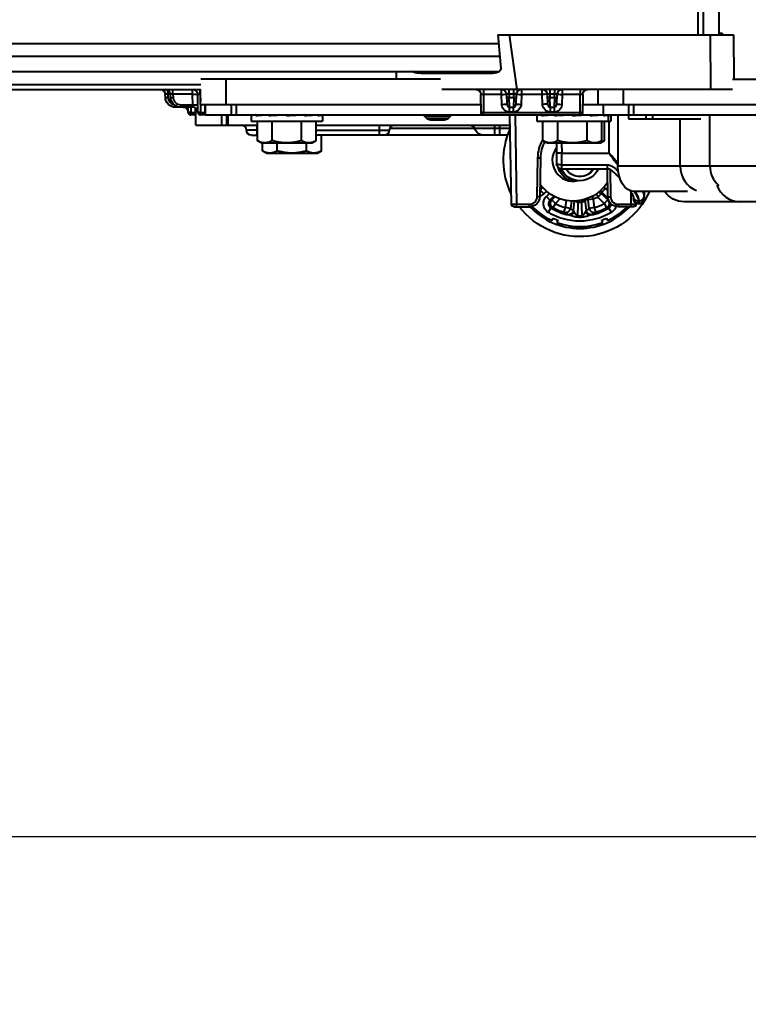
# Model space of a CAD drawing. Units: millimetres. Extents: x 394 to 2813, y 200 to 3163.
# Drawn here: x 2322 to 2465, y 200 to 392 of the extents above; entities that cross this region are included whole.
import ezdxf

# ---------------------------------------------------------------- set-up
doc = ezdxf.new("R2010")
doc.units = ezdxf.units.MM
doc.styles.add('BLAIR ITC', font='blair-itc-medium.ttf', dxfattribs={"height": 50})
doc.dimstyles.new('BLAIR ITC', dxfattribs={"dimtxt": 50, "dimasz": 50, "dimexe": 25, "dimexo": 12, "dimgap": 15, "dimtad": 0, "dimdec": 0, "dimdsep": 46, "dimtxsty": 'BLAIR ITC', "dimcen": 0.09, "dimclrd": 8, "dimclre": 8, "dimclrt": 256, "dimadec": 0, "dimazin": 0, "dimtfac": 1, "dimtdec": 0, "dimtmove": 0, "dimatfit": 3, "dimfxl": 1, "dimtfill": 1, "dimtolj": 1, "dimtzin": 0, "dimarcsym": 0})

# ---------------------------------------------------------------- blocks, each defined once
blk = doc.blocks.new('*D17')
at = {"color": 8, "lineweight": -2, "transparency": 16777216}
for p, q in [((1845.9, 403.46), (1845.9, 207.33)), ((2565.4, 397.02), (2565.4, 207.33)), ((1895.9, 232.33), (2106.6, 232.33)), ((2515.4, 232.33), (2304.69, 232.33))]:
    blk.add_line(p, q, dxfattribs=at)
at = {"color": 8, "transparency": 16777216}
for points in [[(1895.9, 240.66), (1895.9, 223.99), (1845.9, 232.33)], [(2515.4, 240.66), (2515.4, 223.99), (2565.4, 232.33)]]:
    blk.add_solid(points, dxfattribs=at)
at = {"layer": 'Defpoints', "color": 0, "transparency": 16777216}
for p in [(1845.9, 415.46), (2565.4, 409.02), (1845.9, 232.33)]:
    blk.add_point(p, dxfattribs=at)
at = {"lineweight": 40, "transparency": 16777216, "insert": (2205.65, 232.33), "char_height": 50, "attachment_point": 5, "style": 'BLAIR ITC', "bg_fill": 3, "box_fill_scale": 1.1, "bg_fill_color": 256, "bg_fill_true_color": 13158600, "bg_fill_transparency": 0}
blk.add_mtext('\\A1;720', dxfattribs=at)

msp = doc.modelspace()

# ---------------------------------------------------------------- linework, layer by layer
at = {"lineweight": 40, "extrusion": (-2.22045e-16, 1, -2.22045e-16)}
for p, q in [((2454.86, 389.52), (2454.86, 2098.53)), ((2455.9, 389.52), (2455.9, 2098.72)), ((2458.9, 2097.82), (2458.9, 389.52)), ((2459.4, 389.76), (2459.06, 389.82)), ((2415.6, 389.52), (2461.75, 389.52)), ((2415.6, 389.52), (2416.16, 382.9)), ((2419.34, 378.82), (2417.84, 389.52)), ((2457.34, 378.82), (2457.25, 389.52)), ((2461.75, 389.52), (2461.82, 380.84)), ((1954.07, 387.82), (2415.75, 387.82)), ((1851.9, 385.32), (2415.96, 385.32)), ((1848.9, 382.32), (2415.82, 382.32)), ((2395.69, 380.84), (2395.68, 382.32)), ((2404.34, 380.84), (2357.34, 380.84)), ((2362.26, 380.84), (2362.26, 375.84)), ((2414.18, 381.92), (2401.14, 381.92)), ((2461.56, 380.84), (2468.86, 380.84)), ((2078.79, 378.82), (2357.26, 378.82)), ((2079.28, 379.77), (2357.33, 379.77)), ((2350.88, 377.86), (2350.88, 378.69)), ((2351.88, 377.86), (2351.88, 378.82)), ((2355.75, 377.86), (2355.75, 378.82)), ((2357.25, 377.83), (2357.25, 378.82)), ((2357.26, 375.84), (2357.26, 378.83)), ((2461.59, 378.82), (2404.58, 378.82)), ((2412.75, 378.82), (2412.75, 377.83)), ((2416.28, 377.83), (2416.28, 378.82)), ((2417.78, 377.86), (2417.78, 378.82)), ((2418.71, 377.86), (2418.71, 378.82)), ((2420.21, 378.82), (2420.21, 377.83)), ((2424.26, 377.83), (2424.26, 378.82)), ((2425.76, 378.82), (2425.76, 377.86)), ((2426.7, 378.82), (2426.7, 377.86)), ((2428.2, 378.82), (2428.2, 377.83)), ((2431.73, 378.82), (2431.73, 377.83)), ((2435.26, 375.84), (2435.26, 378.82)), ((2440.16, 378.82), (2440.16, 375.84)), ((2350.4, 377.25), (2350.38, 377.86)), ((2351.38, 377.86), (2350.88, 377.86)), ((2350.88, 377.86), (2350.9, 377.25)), ((2351.4, 377.25), (2351.38, 377.86)), ((2355.75, 377.86), (2351.88, 377.86)), ((2351.88, 377.86), (2351.9, 377.25)), ((2355.77, 375.8), (2355.75, 377.86)), ((2356.78, 374.32), (2356.75, 377.83)), ((2357.26, 377.83), (2357.25, 377.83)), ((2357.25, 377.83), (2357.26, 376.52)), ((2412.28, 374.32), (2412.25, 377.83)), ((2412.75, 377.83), (2412.78, 374.32)), ((2416.28, 377.83), (2412.75, 377.83)), ((2416.35, 375.88), (2416.28, 377.83)), ((2417.28, 377.86), (2417.35, 375.9)), ((2418.71, 377.86), (2417.78, 377.86)), ((2417.78, 377.86), (2417.8, 377.25)), ((2417.8, 377.25), (2418.69, 377.25)), ((2417.85, 375.35), (2417.8, 377.25)), ((2418.69, 377.25), (2418.64, 375.35)), ((2418.69, 377.25), (2418.71, 377.86)), ((2419.15, 375.9), (2419.21, 377.86)), ((2420.21, 377.83), (2420.15, 375.88)), ((2424.26, 377.83), (2420.21, 377.83)), ((2424.33, 375.88), (2424.26, 377.83)), ((2425.26, 377.86), (2425.33, 375.9)), ((2426.7, 377.86), (2425.76, 377.86)), ((2425.76, 377.86), (2425.79, 377.25)), ((2425.79, 377.25), (2426.68, 377.25)), ((2425.83, 375.35), (2425.79, 377.25)), ((2426.68, 377.25), (2426.63, 375.35)), ((2426.68, 377.25), (2426.7, 377.86)), ((2427.13, 375.9), (2427.2, 377.86)), ((2428.2, 377.83), (2428.13, 375.88)), ((2431.73, 377.83), (2428.2, 377.83)), ((2431.7, 374.32), (2431.73, 377.83)), ((2432.23, 377.83), (2432.2, 374.32)), ((2352.4, 375.6), (2352.4, 375.32)), ((2355.78, 375.32), (2352.4, 375.32)), ((2353.4, 375.8), (2355.77, 375.8)), ((2353.4, 375.8), (2353.4, 375.32)), ((2354.88, 374.32), (2354.87, 375.32)), ((2355.37, 375.32), (2355.38, 374.32)), ((2355.77, 375.8), (2355.78, 375.32)), ((2356.3, 374.32), (2356.31, 375.17)), ((2356.4, 371.82), (2356.4, 375.1)), ((2357.26, 375.84), (2412.27, 375.84)), ((2357.27, 375.84), (2357.28, 374.32)), ((2358.2, 374.32), (2358.21, 375.84)), ((2358.3, 373.82), (2358.3, 375.84)), ((2363.3, 375.84), (2363.3, 373.82)), ((2364.3, 375.84), (2364.3, 373.82)), ((2417.85, 374.38), (2417.85, 375.35)), ((2417.85, 375.35), (2418.64, 375.35)), ((2418.64, 374.38), (2417.85, 374.38)), ((2418.64, 374.38), (2418.64, 375.35)), ((2425.83, 375.35), (2426.63, 375.35)), ((2425.83, 375.35), (2425.83, 374.38)), ((2426.63, 374.38), (2425.83, 374.38)), ((2426.63, 375.35), (2426.63, 374.38)), ((2432.21, 375.84), (2468.86, 375.84)), ((2436.3, 373.82), (2436.3, 375.84)), ((2441.2, 375.84), (2441.2, 373.82)), ((2442.2, 375.84), (2442.2, 373.82)), ((2355.38, 373.82), (2355.38, 374.32)), ((2355.38, 374.32), (2356.3, 374.32)), ((2356.3, 373.82), (2355.38, 373.82)), ((2356.3, 374.32), (2356.3, 373.82)), ((2357.28, 374.32), (2358.2, 374.32)), ((2357.28, 373.82), (2357.28, 374.32)), ((2358.2, 373.82), (2357.28, 373.82)), ((2358.2, 374.32), (2358.2, 373.82)), ((2358.3, 373.82), (2470.9, 373.82)), ((2361.4, 373.82), (2361.4, 371.82)), ((2362.4, 373.82), (2362.4, 371.82)), ((2362.65, 373.82), (2362.65, 371.82)), ((2367.2, 373.82), (2367.2, 372.62)), ((2367.2, 372.62), (2381.2, 372.62)), ((2368.14, 373.82), (2368.14, 373.62)), ((2368.43, 368.77), (2368.43, 372.62)), ((2370.7, 373.82), (2370.7, 373.62)), ((2371.32, 368.77), (2371.32, 372.62)), ((2372.45, 373.82), (2372.45, 373.72)), ((2374.2, 373.82), (2374.2, 373.62)), ((2374.2, 373.62), (2375.95, 373.82)), ((2377.09, 368.77), (2377.09, 372.62)), ((2377.7, 373.82), (2377.7, 373.62)), ((2379.98, 368.77), (2379.98, 372.62)), ((2380.27, 373.82), (2380.27, 373.62)), ((2381.2, 373.82), (2381.2, 372.62)), ((2401.12, 373.62), (2406.36, 373.62)), ((2401.66, 373.1), (2401.12, 373.62)), ((2405.82, 373.1), (2401.66, 373.1)), ((2402.35, 372.82), (2405.13, 372.82)), ((2405.82, 373.1), (2406.36, 373.62)), ((2412.78, 373.82), (2412.78, 374.32)), ((2412.78, 374.32), (2431.7, 374.32)), ((2418.25, 356.31), (2417.95, 373.82)), ((2418.95, 373.82), (2419.25, 356.31)), ((2423.2, 373.82), (2423.2, 372.62)), ((2423.2, 372.62), (2437.7, 372.62)), ((2424.13, 373.82), (2424.13, 373.62)), ((2424.42, 368.77), (2424.42, 372.62)), ((2426.7, 373.82), (2426.7, 373.62)), ((2427.31, 368.77), (2427.31, 372.62)), ((2428.45, 373.82), (2428.45, 373.72)), ((2430.2, 373.82), (2430.2, 373.62)), ((2430.2, 373.62), (2431.95, 373.82)), ((2431.7, 373.82), (2431.7, 374.32)), ((2433.08, 368.77), (2433.08, 372.62)), ((2433.7, 373.82), (2433.7, 373.62)), ((2435.97, 368.77), (2435.97, 372.62)), ((2436.26, 373.82), (2436.26, 373.62)), ((2436.48, 368.77), (2436.48, 372.62)), ((2437.2, 373.82), (2437.2, 372.62)), ((2437.37, 366.33), (2437.42, 372.62)), ((2437.7, 373.82), (2437.7, 372.62)), ((2439.1, 373.82), (2439.1, 363.82)), ((2441.19, 373.82), (2441.19, 373.02)), ((2441.19, 373.02), (2455.39, 373.02)), ((2444.57, 373.82), (2444.57, 373.02)), ((2445.9, 373.82), (2445.9, 373.02)), ((2451.33, 363.82), (2451.33, 373.02)), ((2457.16, 363.82), (2457.16, 373.82)), ((2356.4, 371.82), (2368.43, 371.82)), ((2368.43, 370.82), (2366.3, 370.82)), ((2368.3, 371.82), (2368.3, 369.82)), ((2379.98, 371.82), (2417.98, 371.82)), ((2379.98, 370.82), (2394.3, 370.82)), ((2392.3, 371.82), (2392.3, 369.82)), ((2417.99, 371.15), (2394.36, 371.15)), ((2414.9, 371.82), (2414.9, 369.82)), ((2415.9, 371.82), (2415.9, 369.82)), ((2367.3, 369.82), (2368.43, 369.82)), ((2369.2, 368.32), (2368.43, 368.77)), ((2379.2, 368.32), (2379.98, 368.77)), ((2417.51, 369.82), (2379.98, 369.82)), ((2380.98, 366.77), (2380.98, 369.82)), ((2425.2, 368.32), (2424.42, 368.77)), ((2435.2, 368.32), (2435.97, 368.77)), ((2435.7, 368.32), (2436.48, 368.77)), ((2369.2, 368.32), (2379.2, 368.32)), ((2369.43, 366.77), (2369.43, 368.32)), ((2370.2, 366.32), (2369.43, 366.77)), ((2372.32, 366.77), (2372.32, 368.32)), ((2378.09, 366.77), (2378.09, 368.32)), ((2380.2, 366.32), (2380.98, 366.77)), ((2425.2, 368.32), (2435.7, 368.32)), ((2427.07, 368.32), (2427.1, 364.25)), ((2428.07, 368.32), (2428.09, 366.33)), ((2370.2, 366.32), (2380.2, 366.32)), ((2423.29, 357.79), (2423.43, 365.43)), ((2423.93, 365.43), (2423.79, 357.79)), ((2428.09, 366.33), (2437.37, 366.33)), ((2428.1, 364.02), (2428.09, 366.33)), ((2428.1, 364.02), (2437.1, 364.02)), ((2428.1, 363.26), (2428.1, 364.02)), ((2428.1, 363.26), (2437.1, 363.26)), ((2437.16, 357.79), (2437.06, 363.26)), ((2437.1, 363.26), (2437.1, 364.02)), ((2437.57, 363.11), (2437.66, 357.79)), ((2439.1, 363.82), (2503.15, 363.82)), ((2423.91, 359.45), (2423.82, 359.53)), ((2423.86, 359.07), (2424.38, 359.59)), ((2424.57, 358.36), (2423.86, 359.07)), ((2424.23, 359.77), (2423.91, 359.45)), ((2435.95, 358.68), (2436.66, 359.39)), ((2436.66, 359.39), (2437.14, 358.91)), ((2425.09, 358.89), (2424.57, 358.36)), ((2425.09, 357.84), (2425.68, 358.43)), ((2425.8, 357.13), (2425.09, 357.84)), ((2426.55, 357.88), (2425.8, 357.13)), ((2426.17, 357.18), (2426.76, 357.77)), ((2426.88, 356.47), (2426.17, 357.18)), ((2427.76, 357.35), (2426.88, 356.47)), ((2428.81, 355.65), (2429.02, 357.03)), ((2432.63, 357.18), (2432.9, 355.11)), ((2434.24, 357.3), (2433.26, 357.15)), ((2433.5, 355.5), (2433.26, 357.15)), ((2434.06, 357.83), (2434.24, 357.3)), ((2434.24, 357.3), (2434.49, 355.65)), ((2434.88, 358.33), (2435.2, 357.69)), ((2435.9, 358.4), (2435.2, 357.69)), ((2436.42, 356.47), (2435.2, 357.69)), ((2435.9, 358.4), (2437.12, 357.18)), ((2437.2, 357.44), (2435.95, 358.68)), ((2437.12, 357.18), (2436.42, 356.47)), ((2441.7, 356.31), (2441.74, 358.63)), ((2442.16, 357.83), (2442.16, 357.41)), ((2452.76, 358.82), (2442.26, 358.82)), ((2444.29, 357.41), (2444.3, 358.82)), ((2418.75, 355.82), (2421.79, 355.82)), ((2419.25, 355.82), (2419.25, 356.31)), ((2419.25, 356.31), (2421.79, 356.31)), ((2421.79, 355.82), (2421.79, 356.31)), ((2425.47, 354.72), (2425.99, 355.57)), ((2426.88, 356.47), (2426.39, 355.6)), ((2428.52, 354.69), (2428.81, 355.65)), ((2429.8, 355.5), (2428.81, 355.65)), ((2430.01, 356.93), (2429.8, 355.5)), ((2430.4, 355.11), (2430.63, 356.93)), ((2434.49, 355.65), (2433.5, 355.5)), ((2434.49, 355.65), (2434.78, 354.69)), ((2436.42, 356.47), (2436.91, 355.6)), ((2437.83, 354.72), (2437.31, 355.57)), ((2439.16, 356.31), (2439.16, 355.82)), ((2439.16, 356.31), (2441.7, 356.31)), ((2442.2, 355.82), (2439.16, 355.82)), ((2441.7, 355.82), (2441.7, 356.31)), ((2442.7, 356.53), (2442.7, 356.31)), ((2443.16, 356.42), (2443.16, 356.91)), ((2443.29, 356.42), (2443.16, 356.42)), ((2443.29, 356.96), (2443.29, 356.42)), ((2504.19, 356.8), (2452.09, 356.8)), ((2426.22, 353.11), (2426.41, 353.57)), ((2427.33, 353.19), (2427.14, 352.73)), ((2436.16, 352.73), (2435.97, 353.19)), ((2436.89, 353.57), (2437.08, 353.11))]:
    msp.add_line(p, q, dxfattribs=at)
at = {"lineweight": 40}
for centre, radius, start, end in [((2459.1, 390.02), 0.2, 180, 260), ((2459.3, 389.17), 0.6, 35.7227, 80), ((2350.38, 377.82), 1, 2, 90), ((2428.2, 377.82), 1, 90, 178), ((2352.4, 377.3), 1.5, 182, 257.1203), ((2353.4, 377.3), 1.5, 182, 270), ((2355.78, 374.32), 1, 0.5, 90), ((2355.38, 374.32), 0.5, 180.5, 270), ((2356.3, 374.32), 0.5, 270, 281.4505), ((2357.28, 374.32), 0.5, 180.5, 270), ((2358.2, 374.32), 0.5, 270, 281.4505), ((2365.3, 370.82), 1, 360, 90), ((2395.3, 370.82), 1, 90, 180), ((2430.48, 365.32), 6.55, 150.3646, 179), ((2430.35, 364.92), 4.1, 142.9784, 283.5634), ((2430.35, 364.92), 4.1, 320.7923, 336.0413), ((2421.79, 357.81), 1.5, 270, 359), ((2439.16, 357.81), 1.5, 181, 270), ((2431.65, 364.92), 13.36, 328.3706, 328.3734), ((2443.29, 357.42), 1, 270, 359.5), ((2431.65, 364.92), 13.36, 222.9256, 317.0666), ((2431.65, 364.92), 10.93, 238.8034, 258.2901), ((2431.65, 364.92), 9.7, 240.5575, 252.9854), ((2431.65, 364.92), 10.93, 281.7099, 301.1966), ((2431.65, 364.92), 9.7, 287.0146, 299.4425), ((2431.66, 364.95), 12.53, 245.2135, 249.7865), ((2431.65, 364.92), 10.86, 267.6659, 272.3341), ((2431.64, 364.95), 12.53, 290.2135, 294.7865)]:
    msp.add_arc(centre, radius, start, end, dxfattribs=at)
at = {"lineweight": 40, "extrusion": (4.93038e-32, -2.22045e-16, -1)}
for centre, radius, start, end in [((-2349.38, 377.82), 1, 90, 178), ((-2355.75, 377.82), 1, 90, 179.5), ((-2411.25, 377.82), 1, 90, 179.5), ((-2416.28, 377.82), 1, 90, 178), ((-2420.21, 377.82), 1, 2, 90), ((-2424.26, 377.82), 1, 90, 178), ((-2433.23, 377.82), 1, 0.5, 90), ((-2352.4, 377.32), 2, 270, 358), ((-2353.4, 377.32), 2, 270, 358), ((-2353.88, 374.32), 1, 90, 179.5), ((-2401.82, 374.34), 1, 314, 328.8833), ((-2402.35, 373.82), 1, 270, 314), ((-2405.13, 373.82), 1, 226, 270), ((-2405.66, 374.34), 1, 211.1167, 226), ((-2412.78, 374.32), 0.5, 270, 359.5), ((-2431.7, 374.32), 0.5, 180.5, 270), ((-2367.3, 370.82), 1, 270, 0), ((-2393.3, 370.82), 1, 180, 270), ((-2410.07, 370.82), 1, 90, 160.5288), ((-2412.9, 371.82), 2, 270, 340.5288), ((-2431.65, 364.92), 14.96, 333.8685, 24.1315), ((-2430.48, 365.31), 7.05, 1, 30.842), ((-2428.1, 364.26), 1, 270, 359.5), ((-2431.65, 364.92), 4.48, 295.3219, 342.5084), ((-2431.65, 364.92), 4.1, 279.122, 336.3836), ((-2431.65, 364.92), 4, 204.5968, 335.4713), ((-2431.65, 364.92), 3.2, 211.3515, 328.6485), ((-2430.35, 364.92), 8, 212.3356, 324.4925), ((-2431.65, 364.92), 14.96, 204.0642, 322.5335), ((-2421.79, 357.82), 2, 181, 270), ((-2431.65, 364.92), 8.05, 243.8496, 251.2049), ((-2439.16, 357.82), 2, 270, 359), ((-2443.16, 357.42), 1, 270, 359.5), ((-2418.75, 356.32), 0.5, 270, 359), ((-2431.65, 364.92), 10.7, 287.0146, 299.4425), ((-2431.65, 364.92), 8.24, 267.2109, 272.7885), ((-2431.65, 364.92), 10.7, 240.5575, 252.9854), ((-2442.2, 356.32), 0.5, 181, 270), ((-2431.65, 364.92), 11.93, 238.8034, 301.1966), ((-2431.65, 364.92), 11.18, 267.6659, 272.334)]:
    msp.add_arc(centre, radius, start, end, dxfattribs=at)
at = {"lineweight": 40}
for centre, major_axis, ratio, start_param, end_param in [((2459.1, 389.88), (-0.2, 0), 0.990651, 0, 0.8119), ((2459.1, 389.21), (-0.05, 0.616), 0.309102, 0.515667, 1.009043), ((2458.55, 389.3), (0.104, 0.591), 0.984346, -1.026943, -0.596365), ((2350.88, 377.82), (0.502, -0.035), 0.068996, 1.579277, 3.148856), ((2350.9, 377.27), (-0.5, -0.017), 0.034878, 0, 1.569578), ((2350.88, 377.82), (0.502, -0.035), 0.068996, 1.579277, 2.631444), ((2351.88, 377.82), (0.502, -0.035), 0.068996, 1.579277, 3.148856), ((2351.9, 377.27), (-0.5, -0.017), 0.034878, 0, 1.569578), ((2351.88, 377.82), (0.502, -0.035), 0.068996, 1.579277, 2.631444), ((2357.25, 377.82), (0.5, -0.009), 0.01744, 1.571329, 3.142049), ((2412.75, 377.82), (0.5, -0.009), 0.01744, 1.571329, 3.142049), ((2417.78, 377.82), (0.502, -0.035), 0.068996, 1.579277, 3.148856), ((2418.69, 377.27), (0.5, -0.017), 0.034878, -1.569578, 0), ((2418.71, 377.82), (0.502, 0.035), 0.068996, -0.007263, 1.562315), ((2424.26, 377.82), (0.999, 0.035), 0.008721, 0, 1.570492), ((2425.77, 377.82), (0.502, -0.035), 0.068996, 1.579277, 3.148856), ((2426.68, 377.27), (0.5, -0.017), 0.034878, -1.569578, 0), ((2426.7, 377.82), (0.502, 0.035), 0.068996, -0.007263, 1.562315), ((2431.73, 377.82), (0.5, 0.009), 0.01744, -0.000457, 1.570263), ((2424.33, 375.87), (0.999, 0.035), 0.008721, 0, 1.570492), ((2423.43, 365.44), (0.5, -0.009), 0.01745, -1.570492, 0), ((2455.86, 363.82), (0, -5), 0.906247, -1.570796, -0.293623), ((2461.99, 363.82), (0, -5), 0.965926, -1.570796, -0.699413), ((2463.03, 361.8), (0, -5), 0.965926, -1.211602, 0), ((2432.43, 357.14), (0.095, -0.995), 0.285209, -1.582473, -1.16559), ((2433.62, 357.32), (-0.076, -0.997), 0.998557, -1.420681, -1.348587), ((2434.24, 357.3), (-0.007, -1), 0.998597, -1.734272, -1.417058), ((2437.66, 357.79), (-0.5, -0.009), 0.01745, 0, 1.570492), ((2443.29, 357.91), (1, -0.009), 0.945661, -1.562544, 0), ((2419.25, 356.32), (1, 0.01), 0.008724, -3.141517, -1.571025), ((2436.41, 364.22), (11.33, -1.67), 0.942905, -2.04868, -1.985593), ((2430.87, 357.14), (0.095, 0.995), 0.285209, -1.976003, -1.727257), ((2431.27, 357.11), (0.049, 0.999), 0.000029, -2.00712, -1.711194), ((2426.89, 364.22), (-11.33, -1.67), 0.942905, 1.985593, 2.04868), ((2441.7, 356.32), (1, -0.01), 0.008724, -1.570568, -0.000076)]:
    msp.add_ellipse(centre, major_axis=major_axis, ratio=ratio, start_param=start_param, end_param=end_param, dxfattribs=at)
at = {"lineweight": 40, "extrusion": (4.62223e-32, -2.22045e-16, -1)}
for centre, major_axis, start_param, end_param in [((2400.89, 383.92), (-4.22, 0.15), -1.645487, -1.001986), ((2414.06, 382.92), (-2.11, 0.07), 3.084355, 4.637698)]:
    msp.add_ellipse(centre, major_axis=major_axis, ratio=0.472947, start_param=start_param, end_param=end_param, dxfattribs=at)
at = {"lineweight": 40, "extrusion": (4.9689e-32, -2.22045e-16, -1)}
for centre, major_axis, ratio, start_param in [((2355.75, 377.82), (1, 0.009), 0.034898, -1.570492), ((2355.77, 375.77), (1, 0.009), 0.034898, -1.570492), ((2355.38, 374.32), (-0.5, -0.004), 0.008726, -1.57072), ((2428.1, 364.26), (-1, -0.009), 0.240538, -1.568697)]:
    msp.add_ellipse(centre, major_axis=major_axis, ratio=ratio, start_param=start_param, end_param=0, dxfattribs=at)
at = {"lineweight": 40, "extrusion": (4.93038e-32, -2.22045e-16, -1)}
for centre, major_axis, ratio, start_param, end_param in [((2416.28, 377.82), (0.999, 0.035), 0.008721, -1.570492, 0), ((2420.21, 377.82), (-0.999, 0.035), 0.008721, 0, 1.570492), ((2425.79, 377.27), (-0.5, -0.017), 0.034878, -1.569578, 0), ((2428.2, 377.82), (-0.999, 0.035), 0.008721, 0, 1.570492), ((2416.35, 375.87), (0.999, 0.035), 0.008721, -1.570492, 0), ((2357.28, 374.32), (-0.5, -0.004), 0.008726, -1.57072, 0), ((2358.2, 374.32), (-0.5, 0.004), 0.008726, -1.770729, -1.570872), ((2412.78, 374.32), (-0.5, -0.004), 0.008726, -1.57072, 0), ((2442.26, 363.82), (0, -5), 0.631711, 0, 1.570796), ((2438.34, 361.24), (0.6, -1.78), 0.923587, 1.126329, 1.343588), ((2423.29, 357.79), (0.5, -0.009), 0.01745, 0, 1.570492), ((2426.88, 356.47), (-0.135, 0.991), 0.999584, -2.491759, -0.649834), ((2436.42, 356.47), (-0.135, -0.991), 0.999584, -2.491759, -0.649834), ((2452.09, 361.8), (0, -5), 0.943282, 0, 0.932286), ((2434.49, 355.65), (0.565, -0.825), 0.998304, 0.304425, 2.024414)]:
    msp.add_ellipse(centre, major_axis=major_axis, ratio=ratio, start_param=start_param, end_param=end_param, dxfattribs=at)
at = {"lineweight": 40, "extrusion": (4.31408e-32, -2.22045e-16, -1)}
msp.add_ellipse((2417.8, 377.27), major_axis=(-0.5, -0.017), ratio=0.034878, start_param=-1.569578, end_param=0, dxfattribs=at)
at = {"lineweight": 40, "extrusion": (5.3926e-32, -2.22045e-16, -1)}
for centre in [(2420.15, 375.87), (2428.13, 375.87)]:
    msp.add_ellipse(centre, major_axis=(-0.999, 0.035), ratio=0.008721, start_param=0, end_param=1.570492, dxfattribs=at)
at = {"lineweight": 40, "extrusion": (5.04594e-32, -2.22045e-16, -1)}
msp.add_ellipse((2356.3, 374.32), major_axis=(-0.5, 0.004), ratio=0.008726, start_param=-1.770729, end_param=-1.570872, dxfattribs=at)
at = {"lineweight": 40, "extrusion": (4.85334e-32, -2.22045e-16, -1)}
for centre, major_axis, start_param, end_param in [((2431.7, 374.32), (0.5, -0.004), 0, 1.57072), ((2428.09, 366.34), (-1, -0.009), -1.57072, 0)]:
    msp.add_ellipse(centre, major_axis=major_axis, ratio=0.008726, start_param=start_param, end_param=end_param, dxfattribs=at)
at = {"lineweight": 40, "extrusion": (5.54668e-32, -2.22045e-16, -1)}
msp.add_ellipse((2423.2, 360.15), major_axis=(-0.991, 0.135), ratio=0.999584, start_param=-2.491759, end_param=-2.372705, dxfattribs=at)
at = {"lineweight": 40, "extrusion": (2.46519e-32, -2.22045e-16, -1)}
for centre, major_axis, ratio, start_param, end_param in [((2435.31, 358.18), (-1.81, 0.59), 0.936759, 1.861814, 2.068872), ((2433.47, 365.19), (8.42, 1.24), 0.942905, 1.73391, 1.807447), ((2435.2, 357.69), (0.987, -0.164), 0.99977, -1.57671, -0.950001), ((2429.41, 355.26), (-0.514, -0.858), 0.998394, -1.963772, -0.313142)]:
    msp.add_ellipse(centre, major_axis=major_axis, ratio=ratio, start_param=start_param, end_param=end_param, dxfattribs=at)
at = {"lineweight": 40, "extrusion": (4.81482e-32, -2.22045e-16, -1)}
msp.add_ellipse((2443.16, 357.86), major_axis=(-1, -0.009), ratio=0.95067, start_param=-1.5625, end_param=-0.028306, dxfattribs=at)
at = {"lineweight": 40, "extrusion": (7.39557e-32, -2.22045e-16, -1)}
for centre, major_axis, ratio, start_param, end_param in [((2428.81, 355.65), (-0.565, -0.825), 0.998304, -2.024414, -0.304425), ((2438.07, 368.49), (-10.9, -12.79), 0.86982, -0.167882, -0.114597)]:
    msp.add_ellipse(centre, major_axis=major_axis, ratio=ratio, start_param=start_param, end_param=end_param, dxfattribs=at)
at = {"lineweight": 40, "extrusion": (6.16298e-32, -2.22045e-16, -1)}
for centre, major_axis, ratio, start_param, end_param in [((2433.89, 355.26), (0.514, -0.858), 0.998394, 0.313142, 1.963772), ((2433.66, 355.2), (0.237, -0.972), 0.891713, 0.03857, 1.498716)]:
    msp.add_ellipse(centre, major_axis=major_axis, ratio=ratio, start_param=start_param, end_param=end_param, dxfattribs=at)
at = {"lineweight": 40, "extrusion": (9.24446e-32, -2.22045e-16, -1)}
msp.add_ellipse((2429.63, 355.2), major_axis=(-0.237, -0.972), ratio=0.891713, start_param=-1.498716, end_param=-0.03857, dxfattribs=at)
at = {"lineweight": 40, "extrusion": (5.85483e-32, -2.22045e-16, -1)}
msp.add_ellipse((2431.22, 354.49), major_axis=(0.041, 0.999), ratio=0.000006, start_param=-2.412043, end_param=-2.00713, dxfattribs=at)
at = {"lineweight": 40, "extrusion": (4.16001e-32, -2.22045e-16, -1)}
msp.add_ellipse((2432.07, 354.49), major_axis=(-0.041, 0.999), ratio=0.000035, start_param=-2.412046, end_param=-2.007133, dxfattribs=at)
at = {"lineweight": 40, "extrusion": (0, -2.22045e-16, -1)}
msp.add_ellipse((2425.26, 368.43), major_axis=(-10.89, 12.72), ratio=0.871282, start_param=-3.024444, end_param=-2.971062, dxfattribs=at)
at = {"lineweight": 40}
for points, knots in [([(2459.06, 389.82), (2459.05, 389.82), (2459.04, 389.82), (2459.02, 389.82), (2459, 389.81), (2458.98, 389.78), (2458.96, 389.73)], [0, 0, 0, 0, 0.445572, 0.445572, 0.445572, 1, 1, 1, 1]), ([(2417.85, 374.38), (2417.83, 374.38), (2417.81, 374.38), (2417.78, 374.38), (2417.62, 374.38), (2417.45, 374.42), (2417.3, 374.49), (2416.9, 374.65), (2416.59, 375), (2416.44, 375.4), (2416.39, 375.55), (2416.36, 375.71), (2416.35, 375.88)], [0, 0, 0, 0, 0.028897, 0.028897, 0.028897, 0.242427, 0.242427, 0.242427, 0.791076, 0.791076, 0.791076, 1, 1, 1, 1]), ([(2417.35, 375.9), (2417.35, 375.84), (2417.36, 375.78), (2417.38, 375.71), (2417.44, 375.53), (2417.62, 375.36), (2417.83, 375.35), (2417.84, 375.35), (2417.84, 375.35), (2417.85, 375.35)], [0, 0, 0, 0, 0.2458581, 0.2458581, 0.2458581, 0.9736901, 0.9736901, 0.9736901, 1, 1, 1, 1]), ([(2418.64, 375.35), (2418.65, 375.35), (2418.66, 375.35), (2418.67, 375.35), (2418.87, 375.36), (2419.05, 375.53), (2419.11, 375.71), (2419.13, 375.78), (2419.14, 375.84), (2419.15, 375.9)], [0, 0, 0, 0, 0.0263099, 0.0263099, 0.0263099, 0.7541419, 0.7541419, 0.7541419, 1, 1, 1, 1]), ([(2420.15, 375.88), (2420.14, 375.71), (2420.11, 375.55), (2420.05, 375.4), (2419.91, 375), (2419.59, 374.65), (2419.2, 374.49), (2419.05, 374.42), (2418.88, 374.38), (2418.71, 374.38), (2418.69, 374.38), (2418.67, 374.38), (2418.64, 374.38)], [0, 0, 0, 0, 0.208924, 0.208924, 0.208924, 0.757573, 0.757573, 0.757573, 0.971103, 0.971103, 0.971103, 1, 1, 1, 1]), ([(2425.83, 374.38), (2425.81, 374.38), (2425.79, 374.38), (2425.77, 374.38), (2425.6, 374.38), (2425.43, 374.42), (2425.28, 374.49), (2424.89, 374.65), (2424.57, 375), (2424.43, 375.4), (2424.37, 375.55), (2424.34, 375.71), (2424.33, 375.88)], [0, 0, 0, 0, 0.028897, 0.028897, 0.028897, 0.242427, 0.242427, 0.242427, 0.791076, 0.791076, 0.791076, 1, 1, 1, 1]), ([(2425.33, 375.9), (2425.33, 375.84), (2425.34, 375.78), (2425.37, 375.71), (2425.43, 375.53), (2425.6, 375.36), (2425.81, 375.35), (2425.82, 375.35), (2425.83, 375.35), (2425.83, 375.35)], [0, 0, 0, 0, 0.2458581, 0.2458581, 0.2458581, 0.9736901, 0.9736901, 0.9736901, 1, 1, 1, 1]), ([(2426.63, 375.35), (2426.84, 375.35), (2427.03, 375.52), (2427.1, 375.71), (2427.12, 375.78), (2427.13, 375.84), (2427.13, 375.9)], [0, 0, 0, 0, 0.7541419, 0.7541419, 0.7541419, 1, 1, 1, 1]), ([(2428.13, 375.88), (2428.12, 375.71), (2428.09, 375.55), (2428.04, 375.4), (2427.89, 375), (2427.58, 374.65), (2427.18, 374.49), (2427.03, 374.42), (2426.86, 374.38), (2426.69, 374.38), (2426.67, 374.38), (2426.65, 374.38), (2426.63, 374.38)], [0, 0, 0, 0, 0.208924, 0.208924, 0.208924, 0.757573, 0.757573, 0.757573, 0.971103, 0.971103, 0.971103, 1, 1, 1, 1]), ([(2368.14, 373.82), (2367.84, 373.79), (2367.6, 373.75), (2367.28, 373.69), (2367.2, 373.66), (2367.2, 373.62)], [-0.3675981, -0.3675981, -0.3675981, -0.3675981, -0.1836284, -0.1836284, 0, 0, 0, 0]), ([(2370.7, 373.82), (2370.17, 373.79), (2369.69, 373.75), (2368.82, 373.69), (2368.45, 373.66), (2368.14, 373.62)], [-0.3675981, -0.3675981, -0.3675981, -0.3675981, -0.1836284, -0.1836284, 0, 0, 0, 0]), ([(2374.2, 373.82), (2373.59, 373.79), (2372.98, 373.75), (2371.8, 373.69), (2371.23, 373.66), (2370.7, 373.62)], [-0.3675981, -0.3675981, -0.3675981, -0.3675981, -0.1836284, -0.1836284, 0, 0, 0, 0]), ([(2377.7, 373.82), (2377.17, 373.79), (2376.61, 373.75), (2375.42, 373.69), (2374.81, 373.66), (2374.2, 373.62)], [-0.3675981, -0.3675981, -0.3675981, -0.3675981, -0.1836284, -0.1836284, 0, 0, 0, 0]), ([(2380.27, 373.82), (2379.96, 373.79), (2379.59, 373.75), (2378.72, 373.69), (2378.23, 373.66), (2377.7, 373.62)], [-0.3675981, -0.3675981, -0.3675981, -0.3675981, -0.1836284, -0.1836284, 0, 0, 0, 0]), ([(2381.2, 373.82), (2381.2, 373.79), (2381.12, 373.75), (2380.81, 373.69), (2380.57, 373.66), (2380.27, 373.62)], [-0.3675981, -0.3675981, -0.3675981, -0.3675981, -0.1836284, -0.1836284, 0, 0, 0, 0]), ([(2424.13, 373.82), (2423.83, 373.79), (2423.59, 373.75), (2423.28, 373.69), (2423.2, 373.66), (2423.2, 373.62)], [-0.3675981, -0.3675981, -0.3675981, -0.3675981, -0.1836284, -0.1836284, 0, 0, 0, 0]), ([(2426.7, 373.82), (2426.17, 373.79), (2425.68, 373.75), (2424.81, 373.69), (2424.44, 373.66), (2424.13, 373.62)], [-0.3675981, -0.3675981, -0.3675981, -0.3675981, -0.1836284, -0.1836284, 0, 0, 0, 0]), ([(2430.2, 373.82), (2429.58, 373.79), (2428.97, 373.75), (2427.79, 373.69), (2427.23, 373.66), (2426.7, 373.62)], [-0.3675981, -0.3675981, -0.3675981, -0.3675981, -0.1836284, -0.1836284, 0, 0, 0, 0]), ([(2433.7, 373.82), (2433.17, 373.79), (2432.6, 373.75), (2431.42, 373.69), (2430.81, 373.66), (2430.2, 373.62)], [-0.3675981, -0.3675981, -0.3675981, -0.3675981, -0.1836284, -0.1836284, 0, 0, 0, 0]), ([(2436.26, 373.82), (2435.95, 373.79), (2435.58, 373.75), (2434.71, 373.69), (2434.23, 373.66), (2433.7, 373.62)], [-0.3675981, -0.3675981, -0.3675981, -0.3675981, -0.1836284, -0.1836284, 0, 0, 0, 0]), ([(2437.2, 373.82), (2437.2, 373.79), (2437.12, 373.75), (2436.8, 373.69), (2436.56, 373.66), (2436.26, 373.62)], [-0.3675981, -0.3675981, -0.3675981, -0.3675981, -0.1836284, -0.1836284, 0, 0, 0, 0]), ([(2437.7, 373.82), (2437.7, 373.79), (2437.62, 373.75), (2437.39, 373.71), (2437.3, 373.69), (2437.2, 373.68)], [-0.3675981, -0.3675981, -0.3675981, -0.3675981, -0.1836284, -0.1836284, -0.0987917, -0.0987917, -0.0987917, -0.0987917]), ([(2437.1, 364.02), (2437.23, 364.02), (2437.35, 364), (2437.46, 363.97), (2437.58, 363.94), (2437.7, 363.9), (2437.81, 363.84), (2438.03, 363.74), (2438.23, 363.6), (2438.43, 363.45), (2438.45, 363.43), (2438.47, 363.42), (2438.49, 363.4), (2438.66, 363.26), (2438.82, 363.11), (2438.98, 362.96), (2439.04, 362.9), (2439.11, 362.84), (2439.17, 362.78)], [0, 0, 0, 0, 0.0291013, 0.0291013, 0.0291013, 0.0585615, 0.0585615, 0.0585615, 0.1184595, 0.1184595, 0.1184595, 0.125, 0.125, 0.125, 0.1793241, 0.1793241, 0.1793241, 0.2007635, 0.2007635, 0.2007635, 0.2007635]), ([(2439.48, 361.42), (2439.33, 361.59), (2439.17, 361.76), (2438.74, 362.18), (2438.47, 362.44), (2438.02, 362.81), (2437.86, 362.93), (2437.61, 363.09), (2437.52, 363.14), (2437.37, 363.2), (2437.32, 363.22), (2437.22, 363.25), (2437.16, 363.26), (2437.1, 363.26)], [7.211213, 7.211213, 7.211213, 7.211213, 7.956181, 7.956181, 9.131332, 9.131332, 9.737861, 9.737861, 10.05235, 10.05235, 10.2155, 10.2155, 10.384911, 10.384911, 10.384911, 10.384911]), ([(2442.16, 357.82), (2442.16, 357.82), (2442.16, 357.83), (2442.15, 357.86), (2442.13, 357.91), (2442.07, 358.07), (2442, 358.19), (2441.81, 358.51), (2441.67, 358.73), (2441.51, 358.96)], [0.367387, 0.367387, 0.367387, 0.367387, 0.614842, 0.614842, 1.254981, 1.254981, 2.157104, 2.157104, 3.378034, 3.378034, 3.378034, 3.378034]), ([(2425.47, 354.72), (2425.09, 354.95), (2424.79, 355.32), (2424.63, 355.74), (2424.58, 355.88), (2424.54, 356.03), (2424.52, 356.18), (2424.51, 356.26), (2424.51, 356.33), (2424.51, 356.4), (2424.5, 356.62), (2424.54, 356.85), (2424.61, 357.06), (2424.71, 357.35), (2424.87, 357.62), (2425.09, 357.84)], [0, 0, 0, 0, 0.372707, 0.372707, 0.372707, 0.4998, 0.4998, 0.4998, 0.559013, 0.559013, 0.559013, 0.745285, 0.745285, 0.745285, 1, 1, 1, 1]), ([(2425.8, 357.13), (2425.77, 357.1), (2425.74, 357.07), (2425.72, 357.04), (2425.65, 356.95), (2425.59, 356.85), (2425.56, 356.74), (2425.52, 356.64), (2425.5, 356.52), (2425.51, 356.41), (2425.51, 356.3), (2425.53, 356.19), (2425.57, 356.08), (2425.6, 355.98), (2425.66, 355.88), (2425.73, 355.79), (2425.8, 355.7), (2425.89, 355.63), (2425.99, 355.57)], [0, 0, 0, 0, 0.068457, 0.068457, 0.068457, 0.254764, 0.254764, 0.254764, 0.441003, 0.441003, 0.441003, 0.627261, 0.627261, 0.627261, 0.813599, 0.813599, 0.813599, 1, 1, 1, 1]), ([(2432.63, 357.18), (2432.63, 357.14), (2432.62, 357.09), (2432.6, 357.05), (2432.58, 357.01), (2432.56, 356.97), (2432.53, 356.94), (2432.51, 356.92), (2432.5, 356.91), (2432.49, 356.9), (2432.44, 356.85), (2432.38, 356.8), (2432.31, 356.77), (2432.28, 356.75), (2432.25, 356.74), (2432.21, 356.72)], [0.0001035, 0.0001035, 0.0001035, 0.0001035, 0.2925118, 0.2925118, 0.2925118, 0.5139956, 0.5139956, 0.5139956, 0.5937471, 0.5937471, 0.5937471, 0.8821675, 0.8821675, 0.8821675, 1, 1, 1, 1]), ([(2435.95, 358.68), (2435.89, 358.74), (2435.82, 358.79), (2435.75, 358.84), (2435.71, 358.86), (2435.67, 358.88), (2435.62, 358.9)], [0, 0, 0, 0, 0.2804228, 0.2804228, 0.2804228, 0.446888, 0.446888, 0.446888, 0.446888]), ([(2442.3, 358.82), (2442.41, 358.65), (2442.51, 358.49), (2442.6, 358.33), (2442.94, 357.74), (2443.16, 357.25), (2443.16, 356.91)], [0.6744547, 0.6744547, 0.6744547, 0.6744547, 0.7435697, 0.7435697, 0.7435697, 1, 1, 1, 1]), ([(2443.29, 356.96), (2443.3, 357.35), (2443.04, 357.94), (2442.66, 358.64), (2442.63, 358.7), (2442.59, 358.76), (2442.56, 358.82)], [0, 0, 0, 0, 0.2541938, 0.2541938, 0.2541938, 0.2763748, 0.2763748, 0.2763748, 0.2763748]), ([(2443.94, 358.82), (2444.06, 358.63), (2444.15, 358.45), (2444.21, 358.29), (2444.26, 358.15), (2444.29, 358.01), (2444.29, 357.9)], [0.8262545, 0.8262545, 0.8262545, 0.8262545, 0.9157034, 0.9157034, 0.9157034, 1, 1, 1, 1]), ([(2426.39, 355.6), (2426.39, 355.6), (2426.38, 355.6), (2426.38, 355.6), (2426.36, 355.6), (2426.35, 355.6), (2426.33, 355.6), (2426.25, 355.59), (2426.17, 355.59), (2426.1, 355.58), (2426.06, 355.58), (2426.02, 355.57), (2425.99, 355.57)], [0, 0, 0, 0, 0.02061, 0.02061, 0.02061, 0.151862, 0.151862, 0.151862, 0.72767, 0.72767, 0.72767, 1, 1, 1, 1]), ([(2430.4, 355.11), (2430.4, 355.07), (2430.42, 355.01), (2430.45, 354.96), (2430.46, 354.94), (2430.47, 354.93), (2430.48, 354.92)], [0.0001858, 0.0001858, 0.0001858, 0.0001858, 0.8091281, 0.8091281, 0.8091281, 1, 1, 1, 1]), ([(2431.09, 356.72), (2431.08, 356.73), (2431.07, 356.73), (2431.06, 356.73), (2431, 356.76), (2430.94, 356.79), (2430.9, 356.82), (2430.85, 356.86), (2430.81, 356.89), (2430.78, 356.93)], [0, 0, 0, 0, 0.032333, 0.032333, 0.032333, 0.2476775, 0.2476775, 0.2476775, 0.4760209, 0.4760209, 0.4760209, 0.4760209]), ([(2431.25, 356.69), (2431.25, 356.69), (2431.25, 356.69), (2431.25, 356.69), (2431.2, 356.69), (2431.16, 356.7), (2431.12, 356.71), (2431.11, 356.72), (2431.1, 356.72), (2431.09, 356.72)], [0.0009765, 0.0009765, 0.0009765, 0.0009765, 0.0015673, 0.0015673, 0.0015673, 0.8024636, 0.8024636, 0.8024636, 1, 1, 1, 1]), ([(2432.21, 356.72), (2432.18, 356.72), (2432.16, 356.71), (2432.13, 356.7), (2432.12, 356.7), (2432.1, 356.7), (2432.09, 356.7), (2432.09, 356.69), (2432.09, 356.69), (2432.08, 356.69), (2432.08, 356.69), (2432.07, 356.69), (2432.07, 356.69), (2432.06, 356.69), (2432.06, 356.69), (2432.05, 356.69)], [0, 0, 0, 0, 0.5116708, 0.5116708, 0.5116708, 0.7599218, 0.7599218, 0.7599218, 0.8021394, 0.8021394, 0.8021394, 0.8807932, 0.8807932, 0.8807932, 0.9983255, 0.9983255, 0.9983255, 0.9983255]), ([(2432.82, 354.92), (2432.86, 354.97), (2432.89, 355.03), (2432.9, 355.08), (2432.9, 355.09), (2432.9, 355.1), (2432.9, 355.11)], [0, 0, 0, 0, 0.8164448, 0.8164448, 0.8164448, 0.9998148, 0.9998148, 0.9998148, 0.9998148]), ([(2437.31, 355.57), (2437.27, 355.57), (2437.24, 355.58), (2437.2, 355.58), (2437.13, 355.59), (2437.05, 355.59), (2436.97, 355.6), (2436.95, 355.6), (2436.93, 355.6), (2436.91, 355.6)], [0, 0, 0, 0, 0.27233, 0.27233, 0.27233, 0.848138, 0.848138, 0.848138, 1, 1, 1, 1]), ([(2437.31, 355.57), (2437.35, 355.59), (2437.38, 355.62), (2437.41, 355.64), (2437.5, 355.71), (2437.58, 355.8), (2437.64, 355.89), (2437.7, 355.99), (2437.74, 356.09), (2437.77, 356.2), (2437.78, 356.25), (2437.79, 356.31), (2437.79, 356.36)], [0, 0, 0, 0, 0.0684572, 0.0684572, 0.0684572, 0.2547644, 0.2547644, 0.2547644, 0.4410026, 0.4410026, 0.4410026, 0.5302604, 0.5302604, 0.5302604, 0.5302604]), ([(2438.71, 355.87), (2438.66, 355.69), (2438.58, 355.52), (2438.48, 355.36), (2438.32, 355.1), (2438.09, 354.88), (2437.83, 354.72)], [0.5893102, 0.5893102, 0.5893102, 0.5893102, 0.7452846, 0.7452846, 0.7452846, 1, 1, 1, 1]), ([(2429.43, 354.22), (2429.4, 354.22), (2429.38, 354.23), (2429.36, 354.24), (2429.26, 354.26), (2429.2, 354.28), (2429.19, 354.29)], [0, 0, 0, 0, 0.189051, 0.189051, 0.189051, 1, 1, 1, 1]), ([(2431.19, 353.75), (2431.09, 353.75), (2430.98, 353.76), (2430.87, 353.78), (2430.76, 353.8), (2430.65, 353.83), (2430.55, 353.86), (2430.34, 353.92), (2430.14, 353.99), (2429.96, 354.06), (2429.77, 354.12), (2429.59, 354.18), (2429.43, 354.22)], [0, 0, 0, 0, 0.163472, 0.163472, 0.163472, 0.337243, 0.337243, 0.337243, 0.671045, 0.671045, 0.671045, 1, 1, 1, 1]), ([(2430.48, 354.92), (2430.56, 354.81), (2430.65, 354.65), (2430.76, 354.48), (2430.84, 354.35), (2430.92, 354.19), (2431.09, 354.1), (2431.1, 354.1), (2431.12, 354.09), (2431.13, 354.08), (2431.16, 354.07), (2431.18, 354.07), (2431.21, 354.07)], [0, 0, 0, 0, 0.5111721, 0.5111721, 0.5111721, 0.9127137, 0.9127137, 0.9127137, 0.9468159, 0.9468159, 0.9468159, 0.9999562, 0.9999562, 0.9999562, 0.9999562]), ([(2432.09, 354.07), (2432.09, 354.07), (2432.09, 354.07), (2432.09, 354.07), (2432.12, 354.07), (2432.14, 354.07), (2432.17, 354.08), (2432.19, 354.09), (2432.21, 354.1), (2432.23, 354.12), (2432.31, 354.16), (2432.36, 354.23), (2432.41, 354.29), (2432.46, 354.36), (2432.5, 354.42), (2432.54, 354.48), (2432.59, 354.56), (2432.64, 354.63), (2432.68, 354.7), (2432.73, 354.78), (2432.78, 354.86), (2432.82, 354.92)], [0.0000009, 0.0000009, 0.0000009, 0.0000009, 0.0002031, 0.0002031, 0.0002031, 0.0520012, 0.0520012, 0.0520012, 0.1055066, 0.1055066, 0.1055066, 0.2999567, 0.2999567, 0.2999567, 0.4885585, 0.4885585, 0.4885585, 0.7244561, 0.7244561, 0.7244561, 1, 1, 1, 1]), ([(2433.87, 354.22), (2433.75, 354.19), (2433.63, 354.15), (2433.5, 354.11), (2433.28, 354.04), (2433.05, 353.95), (2432.82, 353.88), (2432.69, 353.84), (2432.55, 353.81), (2432.41, 353.78), (2432.31, 353.76), (2432.21, 353.75), (2432.1, 353.75)], [0, 0, 0, 0, 0.2375746, 0.2375746, 0.2375746, 0.626418, 0.626418, 0.626418, 0.84332, 0.84332, 0.84332, 0.9999964, 0.9999964, 0.9999964, 0.9999964]), ([(2434.11, 354.29), (2434.11, 354.28), (2434.1, 354.28), (2434.09, 354.28), (2434.06, 354.27), (2433.98, 354.25), (2433.87, 354.22)], [0, 0, 0, 0, 0.185761, 0.185761, 0.185761, 1, 1, 1, 1])]:
    msp.add_open_spline(points, degree=3, knots=knots, dxfattribs=at)
for points, weights in [([(2369.87, 368.32), (2369.2, 368.32), (2368.43, 368.77)], [1.91798692801, 1.91798692801, 1.78028166221]), ([(2371.32, 368.77), (2370.54, 368.32), (2369.87, 368.32)], [1.78028166221, 1.91798692801, 1.91798692801]), ([(2374.2, 368.32), (2372.86, 368.32), (2371.32, 368.77)], [1.91798692801, 1.91798692801, 1.78028166221]), ([(2377.09, 368.77), (2375.54, 368.32), (2374.2, 368.32)], [1.78028166221, 1.91798692801, 1.91798692801]), ([(2378.53, 368.32), (2377.86, 368.32), (2377.09, 368.77)], [1.91798692801, 1.91798692801, 1.78028166221]), ([(2379.98, 368.77), (2379.2, 368.32), (2378.53, 368.32)], [1.78028166221, 1.91798692801, 1.91798692801]), ([(2425.87, 368.32), (2425.2, 368.32), (2424.42, 368.77)], [1.91798692801, 1.91798692801, 1.78028166221]), ([(2427.31, 368.77), (2426.54, 368.32), (2425.87, 368.32)], [1.78028166221, 1.91798692801, 1.91798692801]), ([(2430.2, 368.32), (2428.86, 368.32), (2427.31, 368.77)], [1.91798692801, 1.91798692801, 1.78028166221]), ([(2433.08, 368.77), (2431.54, 368.32), (2430.2, 368.32)], [1.78028166221, 1.91798692801, 1.91798692801]), ([(2434.53, 368.32), (2433.86, 368.32), (2433.08, 368.77)], [1.91798692801, 1.91798692801, 1.78028166221]), ([(2435.97, 368.77), (2435.2, 368.32), (2434.53, 368.32)], [1.78028166221, 1.91798692801, 1.91798692801]), ([(2436.48, 368.77), (2435.8, 368.38), (2435.21, 368.33)], [1.78028166221, 1.89999612074, 1.91563647943]), ([(2370.87, 366.32), (2370.2, 366.32), (2369.43, 366.77)], [1.91798692801, 1.91798692801, 1.78028166221]), ([(2372.32, 366.77), (2371.54, 366.32), (2370.87, 366.32)], [1.78028166221, 1.91798692801, 1.91798692801]), ([(2375.2, 366.32), (2373.86, 366.32), (2372.32, 366.77)], [1.91798692801, 1.91798692801, 1.78028166221]), ([(2378.09, 366.77), (2376.54, 366.32), (2375.2, 366.32)], [1.78028166221, 1.91798692801, 1.91798692801]), ([(2379.53, 366.32), (2378.86, 366.32), (2378.09, 366.77)], [1.91798692801, 1.91798692801, 1.78028166221]), ([(2380.98, 366.77), (2380.2, 366.32), (2379.53, 366.32)], [1.78028166221, 1.91798692801, 1.91798692801])]:
    msp.add_rational_spline(points, weights, degree=2, dxfattribs=at)
for points in [[(2437.37, 366.33), (2437.95, 365.72), (2438.53, 365.1), (2439.1, 364.49)], [(2439.1, 363.95), (2438.53, 364.74), (2437.95, 365.54), (2437.37, 366.33)], [(2423.82, 359.03), (2423.83, 359.04), (2423.85, 359.05), (2423.86, 359.07)], [(2423.91, 359.45), (2423.89, 359.32), (2423.88, 359.19), (2423.86, 359.07)], [(2424.57, 358.36), (2424.35, 358.15), (2424.08, 357.98), (2423.8, 357.89)], [(2425.8, 357.13), (2425.92, 357.15), (2426.05, 357.16), (2426.17, 357.18)], [(2432.05, 356.69), (2432.04, 356.82), (2432.04, 356.96), (2432.03, 357.1)], [(2435.95, 358.68), (2435.94, 358.59), (2435.92, 358.49), (2435.9, 358.4)], [(2437.12, 357.18), (2437.17, 357.17), (2437.22, 357.17), (2437.27, 357.16)], [(2442.84, 358.3), (2442.84, 358.3), (2442.84, 358.3), (2442.84, 358.3)], [(2422.3, 355.89), (2423.41, 354.74), (2424.74, 353.79), (2426.22, 353.11)], [(2431.25, 356.69), (2431.24, 355.93), (2431.22, 355.05), (2431.21, 354.07)], [(2432.09, 354.07), (2432.08, 355.05), (2432.06, 355.93), (2432.05, 356.69)], [(2437.08, 353.11), (2438.53, 353.78), (2439.83, 354.7), (2440.93, 355.82)], [(2427.14, 352.73), (2430.05, 351.65), (2433.25, 351.65), (2436.16, 352.73)]]:
    msp.add_open_spline(points, degree=3, dxfattribs=at)

# ---------------------------------------------------------------- next in the draw order: dimensions: what is measured, and where the dimension line sits
dim = msp.add_linear_dim(base=(1845.8953, 232.3281), p1=(2565.3993, 409.0206), p2=(1845.8953, 415.4611), dimstyle='BLAIR ITC', dxfattribs=at)
dim.commit()
dim.dimension.update_dxf_attribs({"geometry": '*D17', "text_midpoint": (2205.6473, 232.3281)})

doc.saveas('drawing.dxf')
